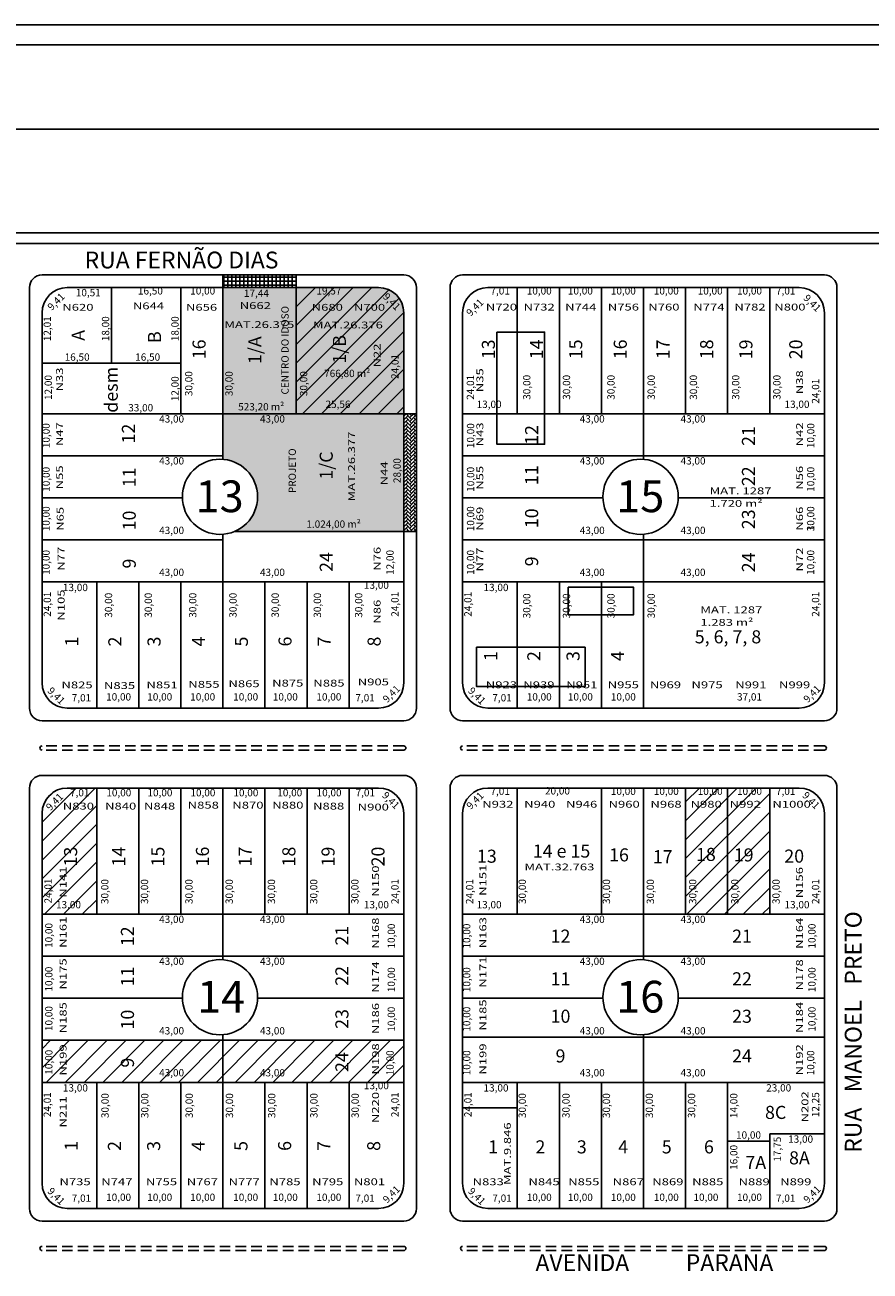
# Model space of a CAD drawing. Units: metres. Extents: x 7999 to 13205, y 521 to 6264.
# Drawn here: x 9271 to 9472, y 1105 to 1401 of the extents above; entities that cross this region are included whole.
import ezdxf
from ezdxf.enums import TextEntityAlignment as Align

# ---------------------------------------------------------------- set-up
doc = ezdxf.new("R2010")
doc.units = ezdxf.units.M
doc.header["$LTSCALE"] = 10
doc.linetypes.add('DASHED2', pattern=[0.375, 0.25, -0.125])
for name, color, linetype in [('ALINHAMENTO_PREDIAL', 4, 'CONTINUOUS'), ('CALÇADAS IRREGULAR', 10, 'CONTINUOUS'), ('CALÇADAS REGULAR', 61, 'CONTINUOUS'), ('CANTEIROS', 96, 'CONTINUOUS'), ('Casa', 2, 'CONTINUOUS'), ('CIRCULO_QUADRA', 6, 'CONTINUOUS'), ('COTAS', 1, 'CONTINUOUS'), ('DIVISA_LOTES', 3, 'CONTINUOUS'), ('LAGO', 4, 'CONTINUOUS'), ('MARGENS', 6, 'CONTINUOUS'), ('Matricula', 3, 'CONTINUOUS'), ('MEIO FIO', 21, 'CONTINUOUS'), ('NOME RUAS', 7, 'CONTINUOUS'), ('NUMERO DE LOTES', 5, 'CONTINUOUS'), ('NUMERO PREDIAL', 30, 'CONTINUOUS'), ('NUMERO QUADRA', 6, 'CONTINUOUS'), ('Proprios Publicos', 3, 'CONTINUOUS'), ('TERRENOS VAZIOS', 5, 'CONTINUOUS')]:
    doc.layers.add(name, color=color, linetype=linetype)
doc.styles.add('REGUA120', font='simplex.shx', dxfattribs={"width": 1.4})
doc.styles.add('REGUA60', font='times.ttf', dxfattribs={"width": 1.4})
doc.styles.add('Texto', font='GOTHIC.TTF', dxfattribs={"height": 7.5})
pattern_1 = [(45, (4190.2246, 15.0987), (-2.245064, 2.245064), [])]

msp = doc.modelspace()

# ---------------------------------------------------------------- hatches: boundary and pattern name
at = {"layer": 'CALÇADAS IRREGULAR'}
h = msp.add_hatch(dxfattribs=at)
h.set_pattern_fill('NET', color=256, scale=0.3)
h.paths.add_polyline_path([(9335.5, 1338.629), (9335.5, 1341.629), (9318.06, 1341.629), (9318.06, 1338.629)])
h.paths.add_polyline_path([(9322.599, 1335.45), (9329.462, 1335.45), (9329.462, 1338.696), (9322.599, 1338.696)], flags=9)
at = {"layer": 'CALÇADAS REGULAR'}
h = msp.add_hatch(dxfattribs=at)
h.set_pattern_fill('AR-HBONE', color=256, scale=0.0061)
h.paths.add_polyline_path([(9364.06, 1308.629), (9361.06, 1308.629), (9361.06, 1280.629), (9364.06, 1280.629)])
at = {"layer": 'Proprios Publicos'}
h = msp.add_hatch(color=256, dxfattribs=at)
h.dxf.hatch_style = 1
h.paths.add_polyline_path([(9361.06, 1332.639, 0.4142136), (9355.07, 1338.629), (9335.5, 1338.629), (9335.5, 1308.629), (9361.06, 1308.629)])
h.paths.add_polyline_path([(9317.997, 1328.567), (9336.391, 1328.567), (9336.391, 1331.057), (9317.997, 1331.057)], flags=9)
h.paths.add_polyline_path([(9339.053, 1328.472), (9357.448, 1328.472), (9357.448, 1330.961), (9339.053, 1330.961)], flags=24)
h.paths.add_polyline_path([(9341.833, 1316.376), (9353.392, 1316.376), (9353.392, 1319.622), (9341.833, 1319.622)], flags=24)
h.paths.add_polyline_path([(9355.984, 1319.181), (9355.984, 1325.842), (9353.51, 1325.842), (9353.51, 1319.181)], flags=24)
h.paths.add_polyline_path([(9348.757, 1332.679), (9357.104, 1332.679), (9357.104, 1335.163), (9348.757, 1335.163)], flags=24)
h.paths.add_polyline_path([(9338.713, 1332.684), (9347.058, 1332.684), (9347.058, 1335.162), (9338.713, 1335.162)], flags=24)
h.paths.add_polyline_path([(9354.929, 1335.972), (9358.875, 1332.029), (9361.169, 1334.326), (9357.223, 1338.268)], flags=9)
h.paths.add_polyline_path([(9360.799, 1316.446), (9360.799, 1323.309), (9357.552, 1323.309), (9357.552, 1316.446)], flags=24)
h.paths.add_polyline_path([(9341.994, 1309.042), (9348.857, 1309.042), (9348.857, 1312.288), (9341.994, 1312.288)], flags=24)
h.paths.add_polyline_path([(9339.084, 1312.351), (9339.084, 1319.214), (9335.838, 1319.214), (9335.838, 1312.351)], flags=24)
h.paths.add_polyline_path([(9339.824, 1336.014), (9346.686, 1336.014), (9346.686, 1339.26), (9339.824, 1339.26)], flags=9)
h.paths.add_polyline_path([(9348.182, 1319.815), (9348.182, 1328.075), (9343.306, 1328.075), (9343.306, 1319.815)], flags=24)
h = msp.add_hatch(color=256, dxfattribs=at)
h.dxf.hatch_style = 1
h.paths.add_polyline_path([(9335.5, 1338.629), (9318.06, 1338.629), (9318.06, 1337.795), (9318.06, 1308.629), (9335.5, 1308.629)])
h.paths.add_polyline_path([(9317.997, 1328.567), (9336.391, 1328.567), (9336.391, 1331.057), (9317.997, 1331.057)], flags=9)
h.paths.add_polyline_path([(9334.174, 1311.723), (9334.174, 1335.735), (9331.506, 1335.735), (9331.506, 1311.723)], flags=24)
h.paths.add_polyline_path([(9321.393, 1308.452), (9332.952, 1308.452), (9332.952, 1311.698), (9321.393, 1311.698)], flags=9)
h.paths.add_polyline_path([(9321.599, 1333.105), (9329.944, 1333.105), (9329.944, 1335.582), (9321.599, 1335.582)], flags=24)
h.paths.add_polyline_path([(9321.345, 1312.351), (9321.345, 1319.214), (9318.099, 1319.214), (9318.099, 1312.351)], flags=24)
h.paths.add_polyline_path([(9322.599, 1335.45), (9329.462, 1335.45), (9329.462, 1338.696), (9322.599, 1338.696)], flags=9)
h.paths.add_polyline_path([(9328.107, 1319.493), (9328.107, 1328.007), (9323.23, 1328.007), (9323.23, 1319.493)], flags=24)
h = msp.add_hatch(color=256, dxfattribs=at)
h.dxf.hatch_style = 1
h.paths.add_polyline_path([(9361.06, 1308.629), (9318.06, 1308.629), (9318.06, 1297.795, -0.3916274), (9326.311, 1288.878, -0.3021265), (9320.826, 1280.629), (9361.06, 1280.629)])
h.paths.add_polyline_path([(9349.922, 1287.356), (9349.922, 1305.75), (9347.432, 1305.75), (9347.432, 1287.356)], flags=24)
h.paths.add_polyline_path([(9335.901, 1289.135), (9335.901, 1301.017), (9333.233, 1301.017), (9333.233, 1289.135)], flags=24)
h.paths.add_polyline_path([(9337.626, 1280.548), (9351.112, 1280.548), (9351.112, 1283.794), (9337.626, 1283.794)], flags=9)
h.paths.add_polyline_path([(9357.648, 1291.143), (9357.648, 1297.805), (9355.174, 1297.805), (9355.174, 1291.143)], flags=24)
h.paths.add_polyline_path([(9361.306, 1291.677), (9361.306, 1298.54), (9358.059, 1298.54), (9358.059, 1291.677)], flags=9)
h.paths.add_polyline_path([(9326.406, 1305.567), (9333.269, 1305.567), (9333.269, 1308.813), (9326.406, 1308.813)], flags=9)
h.paths.add_polyline_path([(9345.064, 1292.187), (9345.064, 1300.451), (9340.177, 1300.451), (9340.177, 1292.187)], flags=24)
at = {"layer": 'TERRENOS VAZIOS'}
h = msp.add_hatch(dxfattribs=at)
h.set_pattern_fill('ANSI31', color=256)
h.paths.add_polyline_path([(9361.06, 1332.639, 0.4142136), (9355.07, 1338.629), (9335.5, 1338.629), (9335.5, 1308.629), (9361.06, 1308.629)])
h.paths.add_polyline_path([(9341.833, 1316.376), (9353.392, 1316.376), (9353.392, 1319.622), (9341.833, 1319.622)], flags=24)
h.paths.add_polyline_path([(9355.984, 1319.181), (9355.984, 1325.842), (9353.51, 1325.842), (9353.51, 1319.181)], flags=24)
h.paths.add_polyline_path([(9348.757, 1332.679), (9357.104, 1332.679), (9357.104, 1335.163), (9348.757, 1335.163)], flags=24)
h.paths.add_polyline_path([(9338.713, 1332.684), (9347.058, 1332.684), (9347.058, 1335.162), (9338.713, 1335.162)], flags=24)
h.paths.add_polyline_path([(9354.929, 1335.972), (9358.875, 1332.029), (9361.169, 1334.326), (9357.223, 1338.268)], flags=9)
h.paths.add_polyline_path([(9360.799, 1316.446), (9360.799, 1323.309), (9357.552, 1323.309), (9357.552, 1316.446)], flags=24)
h.paths.add_polyline_path([(9341.994, 1309.042), (9348.857, 1309.042), (9348.857, 1312.288), (9341.994, 1312.288)], flags=24)
h.paths.add_polyline_path([(9339.084, 1312.351), (9339.084, 1319.214), (9335.838, 1319.214), (9335.838, 1312.351)], flags=24)
h.paths.add_polyline_path([(9339.824, 1336.014), (9346.686, 1336.014), (9346.686, 1339.26), (9339.824, 1339.26)], flags=9)
h.paths.add_polyline_path([(9348.182, 1319.815), (9348.182, 1328.075), (9343.306, 1328.075), (9343.306, 1319.815)], flags=24)
h = msp.add_hatch(dxfattribs=at)
h.set_pattern_fill('ANSI31', color=256)
h.set_pattern_definition(pattern_1)
h.paths.add_polyline_path([(9288.06, 1219.629), (9281.05, 1219.629, 0.4142136), (9275.06, 1213.639), (9275.06, 1189.629), (9288.06, 1189.629)])
h.paths.add_polyline_path([(9277.366, 1213.064), (9281.308, 1217.01), (9279.012, 1219.304), (9275.069, 1215.358)], flags=24)
h.paths.add_polyline_path([(9278.32, 1191.706), (9278.32, 1198.569), (9275.074, 1198.569), (9275.074, 1191.706)], flags=24)
h.paths.add_polyline_path([(9277.917, 1190.042), (9284.78, 1190.042), (9284.78, 1193.288), (9277.917, 1193.288)], flags=24)
h.paths.add_polyline_path([(9281.236, 1216.68), (9286.815, 1216.68), (9286.815, 1219.926), (9281.236, 1219.926)], flags=9)
h.paths.add_polyline_path([(9284.245, 1200.243), (9284.245, 1206.414), (9279.51, 1206.414), (9279.51, 1200.243)], flags=24)
h = msp.add_hatch(dxfattribs=at)
h.set_pattern_fill('ANSI31', color=256)
h.set_pattern_definition(pattern_1)
h.paths.add_polyline_path([(9438.06, 1219.629), (9428.06, 1219.629), (9428.06, 1189.629), (9438.06, 1189.629)])
h.paths.add_polyline_path([(9448.06, 1219.629), (9438.06, 1219.629), (9438.06, 1189.629), (9448.06, 1189.629)])
h.paths.add_polyline_path([(9431.571, 1191.561), (9431.571, 1198.424), (9428.325, 1198.424), (9428.325, 1191.561)], flags=24)
h.paths.add_polyline_path([(9430.478, 1217.014), (9437.341, 1217.014), (9437.341, 1220.26), (9430.478, 1220.26)], flags=9)
h.paths.add_polyline_path([(9435.424, 1200.168), (9435.424, 1206.339), (9430.688, 1206.339), (9430.688, 1200.168)], flags=24)
h.paths.add_polyline_path([(9441.608, 1191.561), (9441.608, 1198.424), (9438.362, 1198.424), (9438.362, 1191.561)], flags=24)
h.paths.add_polyline_path([(9439.824, 1217.014), (9446.686, 1217.014), (9446.686, 1220.26), (9439.824, 1220.26)], flags=9)
h.paths.add_polyline_path([(9444.756, 1200.166), (9444.756, 1206.341), (9440.007, 1206.341), (9440.007, 1200.166)], flags=24)
h.paths.add_polyline_path([(9438.211, 1211.792), (9448.214, 1211.792), (9448.214, 1214.77), (9438.211, 1214.77)], flags=9)
h = msp.add_hatch(dxfattribs=at)
h.set_pattern_fill('ANSI31', color=256)
h.set_pattern_definition(pattern_1)
h.paths.add_polyline_path([(9318.06, 1159.629), (9275.06, 1159.629), (9275.06, 1149.629), (9318.06, 1149.629)])
h.paths.add_polyline_path([(9361.06, 1159.629), (9318.06, 1159.629), (9318.06, 1149.629), (9361.06, 1149.629)])
h.paths.add_polyline_path([(9278.51, 1150.985), (9278.51, 1157.848), (9275.264, 1157.848), (9275.264, 1150.985)], flags=24)
h.paths.add_polyline_path([(9302.435, 1150.078), (9309.298, 1150.078), (9309.298, 1153.324), (9302.435, 1153.324)], flags=24)
h.paths.add_polyline_path([(9297.781, 1152.37), (9297.781, 1156.249), (9293.032, 1156.249), (9293.032, 1152.37)], flags=24)
h.paths.add_polyline_path([(9351.125, 1147.031), (9357.988, 1147.031), (9357.988, 1150.277), (9351.125, 1150.277)], flags=9)
h.paths.add_polyline_path([(9359.621, 1150.84), (9359.621, 1157.703), (9356.375, 1157.703), (9356.375, 1150.84)], flags=24)
h.paths.add_polyline_path([(9326.406, 1150.078), (9333.269, 1150.078), (9333.269, 1153.324), (9326.406, 1153.324)], flags=24)
h.paths.add_polyline_path([(9348.683, 1151.385), (9348.683, 1157.529), (9344.028, 1157.529), (9344.028, 1151.385)], flags=24)

# ---------------------------------------------------------------- linework, layer by layer
at = {"layer": 'ALINHAMENTO_PREDIAL'}
for p, q in [((8656.06, 1351.629), (9675.06, 1351.629)), ((9281.05, 1338.629), (9355.07, 1338.629)), ((9381.05, 1338.629), (9455.07, 1338.629)), ((9275.06, 1332.639), (9275.06, 1244.619)), ((9361.06, 1332.639), (9361.06, 1244.619)), ((9375.06, 1332.639), (9375.06, 1244.619)), ((9461.06, 1332.639), (9461.06, 1244.619)), ((9281.05, 1238.629), (9355.07, 1238.629)), ((9381.05, 1238.629), (9455.07, 1238.629)), ((9281.05, 1219.629), (9355.07, 1219.629)), ((9381.05, 1219.629), (9455.07, 1219.629)), ((9275.06, 1213.639), (9275.06, 1125.619)), ((9361.06, 1213.639), (9361.06, 1125.619)), ((9375.06, 1213.639), (9375.06, 1125.619)), ((9461.06, 1213.639), (9461.06, 1125.619)), ((9281.05, 1119.629), (9355.07, 1119.629)), ((9381.05, 1119.629), (9455.07, 1119.629))]:
    msp.add_line(p, q, dxfattribs=at)
for centre, radius, start, end in [((9281.05, 1332.639), 5.99, 90, 180), ((9355.07, 1332.639), 5.99, 0, 90), ((9381.05, 1332.639), 5.99, 90, 180), ((9455.07, 1332.639), 5.99, 0, 90), ((9281.05, 1244.619), 5.99, 180, 270), ((9355.07, 1244.619), 5.99, 270, 0), ((9381.05, 1244.619), 5.99, 180, 270), ((9455.07, 1244.619), 5.99, 270, 0), ((9275.06, 1219.629), 3, 90, 180), ((9281.05, 1213.639), 5.99, 90, 180), ((9355.07, 1213.639), 5.99, 0, 90), ((9381.05, 1213.639), 5.99, 90, 180), ((9455.07, 1213.639), 5.99, 0, 90), ((9281.05, 1125.619), 5.99, 180, 270), ((9355.07, 1125.619), 5.99, 270, 0), ((9381.05, 1125.619), 5.99, 180, 270), ((9455.07, 1125.619), 5.99, 270, 0)]:
    msp.add_arc(centre, radius, start, end, dxfattribs=at)
at = {"layer": 'CALÇADAS IRREGULAR'}
for p, q in [((9318.06, 1338.629), (9318.06, 1341.629)), ((9335.5, 1338.629), (9335.5, 1341.629))]:
    msp.add_line(p, q, dxfattribs=at)
at = {"layer": 'CALÇADAS REGULAR'}
for p, q in [((9318.06, 1338.629), (9318.06, 1337.795)), ((9361.06, 1308.629), (9364.06, 1308.629)), ((9361.06, 1280.629), (9364.06, 1280.629))]:
    msp.add_line(p, q, dxfattribs=at)
at = {"layer": 'CANTEIROS', "linetype": 'DASHED2'}
for points in [[(9361.06, 1229.629), (9275.06, 1229.629)], [(9361.06, 1228.629), (9275.06, 1228.629)], [(9461.06, 1229.629), (9375.06, 1229.629)], [(9461.06, 1228.629), (9375.06, 1228.629)], [(9361.06, 1110.629), (9275.06, 1110.629)], [(9361.06, 1109.629), (9275.06, 1109.629)], [(9461.06, 1110.629), (9375.06, 1110.629)], [(9461.06, 1109.629), (9375.06, 1109.629)]]:
    msp.add_lwpolyline(points, dxfattribs=at)
at = {"layer": 'CANTEIROS'}
for centre, start, end in [((9275.06, 1229.129), 90, 270), ((9361.06, 1229.129), 270, 90), ((9375.06, 1229.129), 90, 270), ((9461.06, 1229.129), 270, 90), ((9275.06, 1110.129), 90, 270), ((9361.06, 1110.129), 270, 90), ((9375.06, 1110.129), 90, 270), ((9461.06, 1110.129), 270, 90)]:
    msp.add_arc(centre, 0.5, start, end, dxfattribs=at)
at = {"layer": 'Casa'}
msp.add_lwpolyline([(9375.06, 1149.629), (9388.06, 1149.629), (9388.06, 1143.549), (9375.06, 1143.549), (9375.06, 1149.629)], dxfattribs=at)
at = {"layer": 'CIRCULO_QUADRA'}
for centre in [(9317.366, 1288.878), (9417.366, 1288.878), (9317.366, 1169.878), (9417.366, 1169.878)]:
    msp.add_circle(centre, 8.945, dxfattribs=at)
at = {"layer": 'DIVISA_LOTES'}
for p, q in [((9291.56, 1320.629), (9291.56, 1338.629)), ((9308.06, 1308.629), (9308.06, 1338.629)), ((9318.06, 1297.795), (9318.06, 1338.629)), ((9335.5, 1308.629), (9335.5, 1338.629)), ((9388.06, 1308.629), (9388.06, 1338.629)), ((9398.06, 1308.629), (9398.06, 1338.629)), ((9408.06, 1308.629), (9408.06, 1338.629)), ((9418.06, 1297.795), (9418.06, 1338.629)), ((9428.06, 1308.629), (9428.06, 1338.629)), ((9438.06, 1308.629), (9438.06, 1338.629)), ((9448.06, 1308.629), (9448.06, 1338.629)), ((9275.06, 1320.629), (9308.06, 1320.629)), ((9275.06, 1308.629), (9361.06, 1308.629)), ((9375.06, 1308.629), (9461.06, 1308.629)), ((9375.06, 1308.629), (9461.06, 1308.629)), ((9275.06, 1298.629), (9318.06, 1298.629)), ((9275.06, 1298.629), (9318.06, 1298.629)), ((9375.06, 1298.629), (9418.06, 1298.629)), ((9375.06, 1298.629), (9461.06, 1298.629)), ((9275.06, 1288.629), (9308.425, 1288.629)), ((9375.06, 1288.629), (9408.425, 1288.629)), ((9426.307, 1288.629), (9461.06, 1288.629)), ((9320.826, 1280.629), (9361.06, 1280.629)), ((9275.06, 1278.629), (9318.06, 1278.629)), ((9318.06, 1238.629), (9318.06, 1279.96)), ((9375.06, 1278.629), (9461.06, 1278.629)), ((9418.06, 1238.629), (9418.06, 1279.96)), ((9275.06, 1268.629), (9361.06, 1268.629)), ((9288.06, 1238.629), (9288.06, 1268.629)), ((9298.06, 1238.629), (9298.06, 1268.629)), ((9308.06, 1238.629), (9308.06, 1268.629)), ((9328.06, 1238.629), (9328.06, 1268.629)), ((9338.06, 1238.629), (9338.06, 1268.629)), ((9348.06, 1238.629), (9348.06, 1268.629)), ((9375.06, 1268.629), (9461.06, 1268.629)), ((9388.06, 1238.629), (9388.06, 1268.629)), ((9398.06, 1238.629), (9398.06, 1268.629)), ((9408.06, 1238.629), (9408.06, 1268.629)), ((9288.06, 1189.629), (9288.06, 1219.629)), ((9298.06, 1189.629), (9298.06, 1219.629)), ((9308.06, 1189.629), (9308.06, 1219.629)), ((9318.06, 1178.795), (9318.06, 1219.629)), ((9328.06, 1189.629), (9328.06, 1219.629)), ((9338.06, 1189.629), (9338.06, 1219.629)), ((9348.06, 1189.629), (9348.06, 1219.629)), ((9388.06, 1189.629), (9388.06, 1219.629)), ((9408.06, 1189.629), (9408.06, 1219.629)), ((9418.06, 1178.795), (9418.06, 1219.629)), ((9428.06, 1189.629), (9428.06, 1219.629)), ((9438.06, 1189.629), (9438.06, 1219.629)), ((9448.06, 1189.629), (9448.06, 1219.629)), ((9275.06, 1189.629), (9361.06, 1189.629)), ((9375.06, 1189.629), (9461.06, 1189.629)), ((9275.06, 1179.629), (9318.06, 1179.629)), ((9275.06, 1179.629), (9361.06, 1179.629)), ((9375.06, 1179.629), (9418.06, 1179.629)), ((9375.06, 1179.629), (9461.06, 1179.629)), ((9275.06, 1169.629), (9308.425, 1169.629)), ((9326.307, 1169.629), (9361.06, 1169.629)), ((9375.06, 1169.629), (9408.425, 1169.629)), ((9426.307, 1169.629), (9461.06, 1169.629)), ((9275.06, 1159.629), (9361.06, 1159.629)), ((9318.06, 1119.629), (9318.06, 1160.96)), ((9375.06, 1160.392), (9461.06, 1160.392)), ((9418.06, 1119.629), (9418.06, 1160.96)), ((9275.06, 1149.629), (9361.06, 1149.629)), ((9288.06, 1119.629), (9288.06, 1149.629)), ((9298.06, 1119.629), (9298.06, 1149.629)), ((9308.06, 1119.629), (9308.06, 1149.629)), ((9328.06, 1119.629), (9328.06, 1149.629)), ((9338.06, 1119.629), (9338.06, 1149.629)), ((9348.06, 1119.629), (9348.06, 1149.629)), ((9375.06, 1149.629), (9461.06, 1149.629)), ((9388.06, 1119.629), (9388.06, 1149.629)), ((9398.06, 1119.629), (9398.06, 1149.629)), ((9408.06, 1119.629), (9408.06, 1149.629)), ((9428.06, 1119.629), (9428.06, 1149.629)), ((9438.06, 1119.629), (9438.06, 1149.629)), ((9438.06, 1149.629), (9438.06, 1135.629)), ((9438.06, 1135.629), (9448.06, 1135.629)), ((9448.06, 1119.629), (9448.06, 1137.379)), ((9461.06, 1137.379), (9448.06, 1137.379))]:
    msp.add_line(p, q, dxfattribs=at)
at = {"layer": 'LAGO'}
for points in [[(9383.197, 1328.04), (9394.549, 1328.04), (9394.549, 1301.388), (9383.197, 1301.388)], [(9400.129, 1267.378), (9415.686, 1267.378), (9415.686, 1260.81), (9400.129, 1260.81)], [(9378.374, 1253.106), (9404.176, 1253.106), (9404.176, 1243.759), (9378.374, 1243.759)]]:
    msp.add_lwpolyline(points, close=True, dxfattribs=at)
at = {"layer": 'MARGENS', "color": 32}
for p, q in [((8018.607, 1401.095), (10250.464, 1401.095)), ((8018.607, 1396.336), (10250.464, 1396.336)), ((8018.607, 1396.336), (10250.464, 1396.336))]:
    msp.add_line(p, q, dxfattribs=at)
at = {"layer": 'MARGENS'}
msp.add_line((8038.607, 1376.336), (10230.464, 1376.336), dxfattribs=at)
at = {"layer": 'MEIO FIO'}
for p, q in [((8664.06, 1349.129), (9669.06, 1349.129)), ((9275.06, 1341.629), (9361.06, 1341.629)), ((9375.06, 1341.629), (9461.06, 1341.629)), ((9272.06, 1238.629), (9272.06, 1338.629)), ((9364.06, 1338.629), (9364.06, 1238.629)), ((9372.06, 1238.629), (9372.06, 1338.629)), ((9464.06, 1338.629), (9464.06, 1238.629)), ((9361.06, 1235.629), (9275.06, 1235.629)), ((9461.06, 1235.629), (9375.06, 1235.629)), ((9275.06, 1222.629), (9361.06, 1222.629)), ((9375.06, 1222.629), (9461.06, 1222.629)), ((9272.06, 1119.629), (9272.06, 1219.629)), ((9364.06, 1219.629), (9364.06, 1119.629)), ((9372.06, 1119.629), (9372.06, 1219.629)), ((9464.06, 1219.629), (9464.06, 1119.629)), ((9361.06, 1116.629), (9275.06, 1116.629)), ((9461.06, 1116.629), (9375.06, 1116.629))]:
    msp.add_line(p, q, dxfattribs=at)
for centre, start, end in [((9275.06, 1338.629), 90, 180), ((9361.06, 1338.629), 0, 90), ((9375.06, 1338.629), 90, 180), ((9461.06, 1338.629), 0, 90), ((9275.06, 1238.629), 180, 270), ((9361.06, 1238.629), 270, 0), ((9375.06, 1238.629), 180, 270), ((9461.06, 1238.629), 270, 0), ((9361.06, 1219.629), 0, 90), ((9375.06, 1219.629), 90, 180), ((9461.06, 1219.629), 0, 90), ((9275.06, 1119.629), 180, 270), ((9361.06, 1119.629), 270, 0), ((9375.06, 1119.629), 180, 270), ((9461.06, 1119.629), 270, 0)]:
    msp.add_arc(centre, 3, start, end, dxfattribs=at)
at = {"layer": 'TERRENOS VAZIOS', "color": 3}
msp.add_line((9281.05, 1320.629), (9294.05, 1320.629), dxfattribs=at)

# ---------------------------------------------------------------- texts
at = {"layer": 'COTAS', "style": 'REGUA60'}
for s, rotation, p in [('9,41', 45.02418, (9279.012, 1334.677)), ('9,41', 315.02418, (9357.586, 1334.686)), ('9,41', 315.02418, (9457.565, 1334.343)), ('CENTRO DO IDOSO', 90, (9333.691, 1323.729)), ('9,41', 45.02418, (9378.581, 1333.295)), ('12,01', 90, (9277.167, 1328.843)), ('18,00', 90, (9291.026, 1328.843)), ('18,00', 90, (9307.534, 1328.843)), ('24,01', 90, (9359.83, 1319.877)), ('12,00', 90, (9277.407, 1314.875)), ('12,00', 90, (9307.534, 1314.575)), ('30,00', 90, (9310.808, 1315.783)), ('30,00', 90, (9320.376, 1315.783)), ('30,00', 90, (9338.115, 1315.783)), ('24,01', 90, (9377.772, 1314.913)), ('30,00', 90, (9391.17, 1314.913)), ('30,00', 90, (9400.617, 1314.913)), ('30,00', 90, (9411.185, 1314.913)), ('30,00', 90, (9420.754, 1314.913)), ('30,00', 90, (9430.792, 1314.913)), ('30,00', 90, (9440.829, 1314.913)), ('30,00', 90, (9450.631, 1314.913)), ('24,01', 90, (9459.83, 1313.993)), ('10,00', 90, (9276.887, 1303.419)), ('10,00', 90, (9377.809, 1303.419)), ('10,00', 90, (9458.673, 1303.419)), ('PROJETO', 90, (9335.417, 1295.076)), ('10,00', 90, (9276.887, 1293.037)), ('28,00', 90, (9360.337, 1295.109)), ('10,00', 90, (9377.809, 1293.037)), ('10,00', 90, (9458.673, 1293.037)), ('10,00', 90, (9276.887, 1283.653)), ('10,00', 90, (9377.809, 1283.653)), ('30,00', 90, (9458.652, 1283.653)), ('10,00', 90, (9458.673, 1283.653)), ('10,00', 90, (9276.887, 1273.271)), ('12,00', 90, (9358.652, 1273.271)), ('10,00', 90, (9377.809, 1273.271)), ('10,00', 90, (9458.652, 1273.271)), ('24,01', 90, (9277.171, 1263.322)), ('30,00', 90, (9291.734, 1263.094)), ('30,00', 90, (9301.181, 1263.094)), ('30,00', 90, (9311.75, 1263.094)), ('30,00', 90, (9321.318, 1263.094)), ('30,00', 90, (9331.357, 1263.094)), ('30,00', 90, (9341.393, 1263.094)), ('30,00', 90, (9351.196, 1263.094)), ('24,01', 90, (9359.83, 1263.322)), ('24,01', 90, (9377.171, 1263.322)), ('30,00', 90, (9391.17, 1262.941)), ('30,00', 90, (9400.617, 1262.941)), ('30,00', 90, (9411.185, 1262.941)), ('30,00', 90, (9420.754, 1262.941)), ('24,01', 90, (9459.83, 1263.322)), ('9,41', 315.02418, (9277.837, 1240.951)), ('9,41', 45.02418, (9358.739, 1241.406)), ('9,41', 315.02418, (9377.837, 1240.951)), ('9,41', 45.02418, (9458.739, 1241.406)), ('9,41', 45.02418, (9278.652, 1215.722)), ('9,41', 315.02418, (9357.386, 1216.085)), ('9,41', 45.02418, (9378.621, 1216.021)), ('9,41', 315.02418, (9457.291, 1216.07)), ('24,01', 90, (9277.351, 1195.138)), ('30,00', 90, (9290.841, 1194.993)), ('30,00', 90, (9300.288, 1194.993)), ('30,00', 90, (9310.856, 1194.993)), ('30,00', 90, (9320.425, 1194.993)), ('30,00', 90, (9330.463, 1194.993)), ('30,00', 90, (9340.5, 1194.993)), ('30,00', 90, (9350.302, 1194.993)), ('24,01', 90, (9359.83, 1194.993)), ('24,01', 90, (9377.582, 1194.993)), ('30,00', 90, (9390.095, 1194.993)), ('30,00', 90, (9410.11, 1194.993)), ('30,00', 90, (9420.564, 1194.993)), ('30,00', 90, (9430.602, 1194.993)), ('30,00', 90, (9440.639, 1194.993)), ('30,00', 90, (9450.441, 1194.993)), ('24,01', 90, (9459.83, 1194.993)), ('10,00', 90, (9277.541, 1184.564)), ('10,00', 90, (9358.963, 1184.419)), ('10,00', 90, (9376.887, 1184.419)), ('10,00', 90, (9458.963, 1184.419)), ('10,00', 90, (9277.541, 1174.182)), ('10,00', 90, (9358.963, 1174.037)), ('10,00', 90, (9376.887, 1174.037)), ('10,00', 90, (9458.963, 1174.037)), ('10,00', 90, (9277.541, 1164.798)), ('10,00', 90, (9358.963, 1164.653)), ('10,00', 90, (9376.887, 1164.653)), ('10,00', 90, (9458.963, 1164.653)), ('10,00', 90, (9277.541, 1154.416)), ('10,00', 90, (9358.652, 1154.271)), ('10,00', 90, (9376.887, 1154.271)), ('10,00', 90, (9458.652, 1154.271)), ('24,01', 90, (9277.171, 1144.322)), ('30,00', 90, (9290.902, 1144.094)), ('30,00', 90, (9300.35, 1144.094)), ('30,00', 90, (9310.918, 1144.094)), ('30,00', 90, (9320.486, 1144.094)), ('30,00', 90, (9330.525, 1144.094)), ('30,00', 90, (9340.561, 1144.094)), ('30,00', 90, (9350.364, 1144.094)), ('24,01', 90, (9359.83, 1144.322)), ('24,01', 90, (9377.171, 1144.322)), ('30,00', 90, (9390.095, 1144.094)), ('30,00', 90, (9400.487, 1144.094)), ('30,00', 90, (9410.11, 1144.094)), ('30,00', 90, (9420.307, 1144.094)), ('30,00', 90, (9430.345, 1144.094)), ('14,00', 90, (9440.382, 1144.094)), ('12,25', 90, (9459.83, 1144.322)), ('17,75', 90, (9450.755, 1133.731)), ('16,00', 90, (9440.382, 1131.792)), ('9,41', 315.02418, (9277.837, 1121.951)), ('9,41', 45.02418, (9358.739, 1122.406)), ('9,41', 315.02418, (9377.837, 1121.951)), ('9,41', 45.02418, (9458.739, 1122.406))]:
    msp.add_text(s, height=1.74, rotation=rotation, dxfattribs=at).set_placement(p, align=Align.CENTER)
for s, p in [('10,51', (9286.058, 1336.567)), ('16,50', (9300.828, 1336.983)), ('10,00', (9313.262, 1336.983)), ('17,44', (9326.03, 1336.419)), ('19,57', (9343.255, 1336.983)), ('7,01', (9383.978, 1336.983)), ('10,00', (9393.266, 1336.983)), ('10,00', (9403.047, 1336.983)), ('10,00', (9413.262, 1336.983)), ('10,00', (9423.477, 1336.983)), ('10,00', (9433.909, 1336.983)), ('10,00', (9443.255, 1336.983)), ('7,01', (9451.865, 1336.983)), ('16,50', (9283.404, 1321.231)), ('16,50', (9300.182, 1321.231)), ('766,80 m²', (9347.613, 1317.345)), ('33,00', (9298.518, 1309.184)), ('523,20 m²', (9327.172, 1309.421)), ('25,56', (9345.426, 1310.011)), ('13,00', (9381.348, 1310.011)), ('13,00', (9454.557, 1310.011)), ('43,00', (9305.867, 1306.535)), ('43,00', (9329.837, 1306.535)), ('43,00', (9405.867, 1306.535)), ('43,00', (9429.837, 1306.535)), ('43,00', (9305.867, 1296.562)), ('43,00', (9405.867, 1296.562)), ('43,00', (9429.837, 1296.562)), ('1.024,00 m²', (9344.369, 1281.516)), ('43,00', (9305.867, 1280.02)), ('43,00', (9405.867, 1280.02)), ('43,00', (9429.837, 1280.02)), ('43,00', (9305.867, 1270.046)), ('43,00', (9329.837, 1270.046)), ('43,00', (9405.867, 1270.046)), ('43,00', (9429.837, 1270.046)), ('13,00', (9354.557, 1267)), ('13,00', (9282.995, 1266.451)), ('13,00', (9382.995, 1266.451)), ('7,01', (9284.433, 1240.218)), ('10,00', (9293.266, 1240.434)), ('10,00', (9303.047, 1240.434)), ('10,00', (9313.262, 1240.434)), ('10,00', (9323.477, 1240.434)), ('10,00', (9332.9, 1240.434)), ('10,00', (9343.255, 1240.434)), ('7,01', (9351.865, 1240.218)), ('7,01', (9384.433, 1240.218)), ('10,00', (9393.266, 1240.434)), ('10,00', (9403.047, 1240.434)), ('10,00', (9413.262, 1240.434)), ('37,01', (9443.255, 1240.434)), ('7,01', (9284.026, 1217.648)), ('10,00', (9293.314, 1217.648)), ('10,00', (9303.095, 1217.648)), ('10,00', (9313.31, 1217.648)), ('10,00', (9323.525, 1217.648)), ('10,00', (9333.957, 1217.648)), ('10,00', (9343.303, 1217.648)), ('7,01', (9351.912, 1217.648)), ('7,01', (9383.978, 1217.983)), ('20,00', (9397.601, 1218.085)), ('10,00', (9413.262, 1217.983)), ('10,00', (9423.477, 1217.983)), ('10,00', (9433.909, 1217.983)), ('10,00', (9443.255, 1217.983)), ('7,01', (9451.865, 1217.983)), ('13,00', (9281.348, 1191.011)), ('13,00', (9354.557, 1191.011)), ('13,00', (9381.348, 1191.011)), ('13,00', (9454.557, 1191.011)), ('43,00', (9305.867, 1187.535)), ('43,00', (9329.837, 1187.535)), ('43,00', (9405.867, 1187.535)), ('43,00', (9429.837, 1187.535)), ('43,00', (9305.867, 1177.562)), ('43,00', (9329.837, 1177.562)), ('43,00', (9405.867, 1177.562)), ('43,00', (9429.837, 1177.562)), ('43,00', (9305.867, 1161.02)), ('43,00', (9329.837, 1161.02)), ('43,00', (9405.867, 1161.02)), ('43,00', (9429.837, 1161.02)), ('43,00', (9305.867, 1151.046)), ('43,00', (9329.837, 1151.046)), ('43,00', (9405.867, 1151.046)), ('43,00', (9429.837, 1151.046)), ('13,00', (9282.995, 1147.451)), ('13,00', (9354.557, 1148)), ('13,00', (9382.995, 1147.451)), ('23,00', (9450.201, 1147.451)), ('10,00', (9443.022, 1136.233)), ('13,00', (9455.412, 1135.264)), ('10,00', (9293.266, 1121.434)), ('10,00', (9303.047, 1121.434)), ('10,00', (9313.262, 1121.434)), ('10,00', (9323.477, 1121.434)), ('10,00', (9332.9, 1121.434)), ('10,00', (9343.255, 1121.434)), ('10,00', (9393.266, 1121.434)), ('10,00', (9403.047, 1121.434)), ('10,00', (9413.262, 1121.434)), ('10,00', (9423.477, 1121.434)), ('10,00', (9432.9, 1121.434)), ('10,00', (9443.255, 1121.434)), ('7,01', (9284.433, 1121.218)), ('7,01', (9351.865, 1121.218)), ('7,01', (9384.433, 1121.218)), ('7,01', (9451.865, 1121.218))]:
    msp.add_text(s, height=1.74, dxfattribs=at).set_placement(p, align=Align.CENTER)
at = {"layer": 'Matricula', "style": 'REGUA60', "width": 1.4}
for s, p in [('MAT.26.375', (9318.412, 1329.015)), ('MAT.26.376', (9339.468, 1328.919)), ('MAT. 1287', (9433.762, 1289.477)), ('1.720 m²', (9433.762, 1286.494)), ('MAT. 1287', (9431.573, 1261.183)), ('1.283 m²', (9431.573, 1258.2)), ('MAT.32.763', (9389.75, 1200.039))]:
    msp.add_text(s, height=1.6271, dxfattribs=at).set_placement(p)
for s, p in [('MAT.26.377', (9349.474, 1287.771)), ('MAT.9.846', (9386.515, 1125.206))]:
    msp.add_text(s, height=1.6271, rotation=90, dxfattribs=at).set_placement(p)
at = {"layer": 'NOME RUAS', "style": 'Texto'}
for s, p in [('RUA FERNÃO DIAS', (9285.184, 1343.188)), ('AVENIDA           PARANA', (9392.375, 1104.75))]:
    msp.add_text(s, height=4, dxfattribs=at).set_placement(p)
msp.add_text('RUA   MANOEL   PRETO', height=4, rotation=90, dxfattribs=at).set_placement((9469.912, 1132.89))
at = {"layer": 'NUMERO DE LOTES', "style": 'REGUA60'}
for s, p in [('A', (9285.234, 1327.268)), ('B', (9303.358, 1326.853)), ('16', (9313.949, 1323.945)), ('1/A', (9327.232, 1323.75)), ('1/B', (9347.307, 1323.945)), ('13', (9382.736, 1323.941)), ('14', (9394.175, 1323.941)), ('15', (9403.495, 1323.941)), ('16', (9414.086, 1323.941)), ('17', (9424.254, 1323.941)), ('18', (9434.633, 1323.941)), ('19', (9443.953, 1323.941)), ('20', (9455.816, 1323.941)), ('desm', (9293.065, 1314.324)), ('12', (9297.16, 1303.914)), ('12', (9393.015, 1303.578)), ('21', (9444.566, 1303.334)), ('1/C', (9344.18, 1296.319)), ('11', (9297.346, 1293.494)), ('11', (9393.015, 1294.014)), ('22', (9444.566, 1293.771)), ('10', (9297.346, 1283.247)), ('10', (9393.015, 1283.768)), ('23', (9444.566, 1283.524)), ('24', (9344.18, 1273.372)), ('9', (9393.015, 1273.521)), ('24', (9444.566, 1273.277)), ('9', (9297.346, 1273)), ('1', (9283.664, 1254.461)), ('2', (9293.929, 1254.461)), ('3', (9303.249, 1254.461)), ('4', (9313.84, 1254.461)), ('5', (9324.008, 1254.461)), ('6', (9334.387, 1254.461)), ('7', (9343.708, 1254.461)), ('8', (9355.57, 1254.461)), ('1', (9383.278, 1251.01)), ('2', (9393.542, 1251.01)), ('3', (9402.863, 1251.01)), ('4', (9413.454, 1251.01)), ('13', (9283.402, 1203.329)), ('14', (9294.841, 1203.329)), ('15', (9304.161, 1203.329)), ('16', (9314.752, 1203.329)), ('17', (9324.92, 1203.329)), ('18', (9335.299, 1203.329)), ('19', (9344.619, 1203.329)), ('20', (9356.482, 1203.329)), ('12', (9296.927, 1184.367)), ('21', (9347.907, 1184.514)), ('11', (9296.927, 1174.803)), ('22', (9347.907, 1174.951)), ('10', (9296.927, 1164.556)), ('23', (9347.907, 1164.704)), ('24', (9347.907, 1154.457)), ('9', (9296.927, 1154.31)), ('1', (9283.569, 1134.506)), ('2', (9293.834, 1134.506)), ('3', (9303.154, 1134.506)), ('4', (9313.745, 1134.506)), ('5', (9323.913, 1134.506)), ('6', (9334.292, 1134.506)), ('7', (9343.612, 1134.506)), ('8', (9355.475, 1134.506))]:
    msp.add_text(s, height=3.11, rotation=90, dxfattribs=at).set_placement(p, align=Align.CENTER)
for s, p in [('5, 6, 7, 8', (9438.144, 1254.025)), ('14 e 15', (9398.566, 1203.08)), ('13', (9380.825, 1201.856)), ('16', (9412.23, 1202.167)), ('17', (9422.616, 1201.737)), ('18', (9432.895, 1202.284)), ('19', (9441.875, 1202.16)), ('20', (9453.884, 1201.875)), ('12', (9398.331, 1182.842)), ('21', (9441.477, 1182.842)), ('11', (9398.331, 1172.695)), ('22', (9441.477, 1172.695)), ('10', (9398.331, 1163.794)), ('23', (9441.477, 1163.794)), ('9', (9398.331, 1154.358)), ('24', (9441.477, 1154.358)), ('8C', (9449.473, 1140.925)), ('1', (9382.304, 1132.731)), ('2', (9393.548, 1132.731)), ('3', (9403.386, 1132.731)), ('4', (9413.224, 1132.731)), ('5', (9423.589, 1132.731)), ('6', (9433.603, 1132.731)), ('7A', (9444.752, 1129.015)), ('8A', (9455.127, 1130.125))]:
    msp.add_text(s, height=3.11, dxfattribs=at).set_placement(p, align=Align.CENTER)
at = {"layer": 'NUMERO PREDIAL', "style": 'REGUA60', "width": 1.4}
for s, p in [('N620', (9279.879, 1333.125)), ('N644', (9296.654, 1333.462)), ('N656', (9309.28, 1333.125)), ('N662', (9322.057, 1333.546)), ('N680', (9339.171, 1333.125)), ('N700', (9349.216, 1333.125)), ('N720', (9380.568, 1333.182)), ('N732', (9389.532, 1333.182)), ('N744', (9399.42, 1333.182)), ('N756', (9409.57, 1333.182)), ('N760', (9419.194, 1333.182)), ('N774', (9429.909, 1333.182)), ('N782', (9439.664, 1333.182)), ('N800', (9449.155, 1333.182)), ('N825', (9279.675, 1243.325)), ('N835', (9289.779, 1243.183)), ('N851', (9299.882, 1243.325)), ('N855', (9309.843, 1243.467)), ('N865', (9319.378, 1243.609)), ('N875', (9329.766, 1243.751)), ('N885', (9339.566, 1243.751)), ('N905', (9350.115, 1244.035)), ('N923', (9380.568, 1243.352)), ('N939', (9389.486, 1243.352)), ('N951', (9399.689, 1243.352)), ('N955', (9409.547, 1243.352)), ('N969', (9419.569, 1243.352)), ('N975', (9429.462, 1243.352)), ('N991', (9439.869, 1243.352)), ('N999', (9450.277, 1243.352)), ('N830', (9279.993, 1214.504)), ('N840', (9290.044, 1214.504)), ('N848', (9299.302, 1214.504)), ('N858', (9309.689, 1214.729)), ('N870', (9320.303, 1214.729)), ('N880', (9329.787, 1214.729)), ('N888', (9339.492, 1214.504)), ('N900', (9350.109, 1214.278)), ('N932', (9379.717, 1214.948)), ('N940', (9389.679, 1214.948)), ('N946', (9399.641, 1214.948)), ('N960', (9409.743, 1214.948)), ('N968', (9419.705, 1214.948)), ('N980', (9429.246, 1214.948)), ('N992', (9438.542, 1214.948)), ('N1000', (9448.699, 1214.948)), ('N735', (9279.205, 1125.17)), ('N747', (9289.14, 1125.17)), ('N755', (9299.753, 1125.17)), ('N767', (9309.463, 1125.17)), ('N777', (9319.399, 1125.17)), ('N785', (9329.109, 1125.17)), ('N795', (9339.27, 1125.17)), ('N801', (9349.206, 1125.17)), ('N833', (9377.432, 1125.17)), ('N845', (9390.706, 1125.17)), ('N855', (9400.156, 1125.17)), ('N867', (9410.73, 1125.17)), ('N869', (9420.136, 1125.17)), ('N885', (9429.628, 1125.17)), ('N889', (9440.653, 1125.17)), ('N899', (9450.552, 1125.17))]:
    msp.add_text(s, height=1.6271, dxfattribs=at).set_placement(p)
for s, p in [('N22', (9355.546, 1319.637)), ('N33', (9280.052, 1313.93)), ('N35', (9379.971, 1313.749)), ('N38', (9455.987, 1313.268)), ('N47', (9280.052, 1300.933)), ('N43', (9379.971, 1300.877)), ('N42', (9455.987, 1300.877)), ('N55', (9280.052, 1290.659)), ('N44', (9357.21, 1291.6)), ('N55', (9379.971, 1290.544)), ('N56', (9455.987, 1290.544)), ('N65', (9280.191, 1280.79)), ('N69', (9379.971, 1280.83)), ('N66', (9455.987, 1280.83)), ('N77', (9280.417, 1271.284)), ('N76', (9355.546, 1271.284)), ('N77', (9379.971, 1271.116)), ('N72', (9455.987, 1271.116)), ('N105', (9280.417, 1259.419)), ('N86', (9355.546, 1258.716)), ('N141', (9280.882, 1193.544)), ('N150', (9355.173, 1193.786)), ('N151', (9380.69, 1193.988)), ('N156', (9455.958, 1193.411)), ('N161', (9280.882, 1181.622)), ('N168', (9355.173, 1181.397)), ('N163', (9380.69, 1181.521)), ('N164', (9455.958, 1181.363)), ('N175', (9280.882, 1171.702)), ('N174', (9355.173, 1170.965)), ('N171', (9380.69, 1172.153)), ('N178', (9455.958, 1171.479)), ('N185', (9280.882, 1161.286)), ('N186', (9355.173, 1161.104)), ('N185', (9380.69, 1161.937)), ('N184', (9455.958, 1161.371)), ('N198', (9355.173, 1151.497)), ('N199', (9380.69, 1151.469)), ('N199', (9280.882, 1151.247)), ('N192', (9455.958, 1151.284)), ('N220', (9355.173, 1139.932)), ('N202', (9457.257, 1140.091)), ('N211', (9280.882, 1138.895))]:
    msp.add_text(s, height=1.6271, rotation=90, dxfattribs=at).set_placement(p)
at = {"layer": 'NUMERO QUADRA', "color": 6, "style": 'REGUA120'}
for s, p in [('13', (9311.567, 1285.223)), ('15', (9411.564, 1285.223)), ('14', (9311.916, 1166.223)), ('16', (9411.564, 1166.223))]:
    msp.add_text(s, height=7.5488, dxfattribs=at).set_placement(p)

doc.saveas('drawing.dxf')
